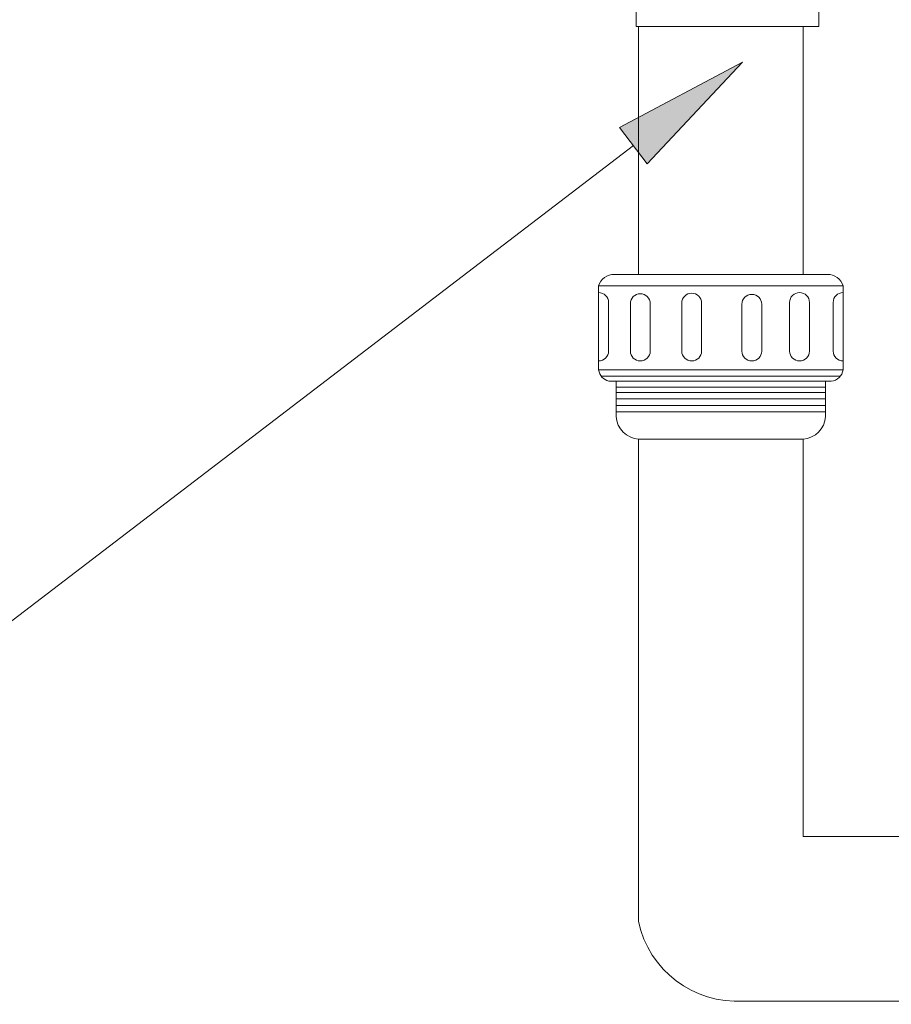
# Model space of a CAD drawing. Units: inches. Extents: x -1295 to 1505, y -1831 to 2129.
# Drawn here: x 389 to 547, y -663 to -483 of the extents above; entities that cross this region are included whole.
import ezdxf

# ---------------------------------------------------------------- set-up
doc = ezdxf.new("R2010")
doc.units = ezdxf.units.IN
doc.header["$MEASUREMENT"] = 0

# ---------------------------------------------------------------- blocks, each defined once
blk = doc.blocks.new('block 3812')
at = {"layer": 'Defpoints', "color": 7, "lineweight": 9}
blk.add_lwpolyline([(500.97, -484.65), (534.25, -484.65)], dxfattribs=at)
blk = doc.blocks.new('block 3817')
at = {"layer": 'Defpoints', "color": 7, "lineweight": 9}
blk.add_lwpolyline([(534.25, -475.65), (534.25, -484.65)], dxfattribs=at)
blk = doc.blocks.new('block 3820')
at = {"layer": 'Defpoints', "color": 7, "lineweight": 9}
blk.add_lwpolyline([(500.97, -484.65), (500.97, -471.14)], dxfattribs=at)
blk = doc.blocks.new('block 3872')
at = {"layer": 'Defpoints', "color": 7, "lineweight": 9}
blk.add_lwpolyline([(563.07, -632.18), (531.42, -632.18)], dxfattribs=at)
blk = doc.blocks.new('block 3873')
at = {"layer": 'Defpoints', "color": 7, "lineweight": 9}
blk.add_lwpolyline([(595.49, -662.18), (519.34, -662.22)], dxfattribs=at)
blk = doc.blocks.new('block 3874')
at = {"layer": 'Defpoints', "color": 7, "lineweight": 9}
blk.add_lwpolyline([(531.42, -632.18), (531.42, -559.81)], dxfattribs=at)
blk = doc.blocks.new('block 3875')
at = {"layer": 'Defpoints', "color": 7, "lineweight": 9}
blk.add_lwpolyline([(501.42, -647.7), (501.42, -559.81)], dxfattribs=at)
blk = doc.blocks.new('block 3876')
at = {"layer": 'Defpoints', "color": 7, "lineweight": 9}
blk.add_open_spline([(501.42, -647.7), (503.31, -656.6), (511.45, -662.77), (520.53, -662.18)], degree=3, dxfattribs=at)
blk = doc.blocks.new('block 3880')
at = {"layer": 'Defpoints', "color": 7, "lineweight": 9}
blk.add_open_spline([(497.36, -555.7), (497.48, -557.9), (499.22, -559.66), (501.42, -559.81)], degree=3, dxfattribs=at)
blk = doc.blocks.new('block 3881')
at = {"layer": 'Defpoints', "color": 7, "lineweight": 9}
blk.add_lwpolyline([(494.15, -547.17), (538.69, -547.17)], dxfattribs=at)
blk = doc.blocks.new('block 3882')
at = {"layer": 'Defpoints', "color": 7, "lineweight": 9}
blk.add_lwpolyline([(497.36, -554.86), (535.48, -554.86)], dxfattribs=at)
blk = doc.blocks.new('block 3883')
at = {"layer": 'Defpoints', "color": 7, "lineweight": 9}
blk.add_lwpolyline([(497.36, -553.69), (535.48, -553.69)], dxfattribs=at)
blk = doc.blocks.new('block 3884')
at = {"layer": 'Defpoints', "color": 7, "lineweight": 9}
blk.add_lwpolyline([(497.36, -552.48), (535.48, -552.48)], dxfattribs=at)
blk = doc.blocks.new('block 3885')
at = {"layer": 'Defpoints', "color": 7, "lineweight": 9}
blk.add_lwpolyline([(497.36, -551.34), (535.48, -551.34)], dxfattribs=at)
blk = doc.blocks.new('block 3886')
at = {"layer": 'Defpoints', "color": 7, "lineweight": 9}
blk.add_lwpolyline([(497.36, -550.34), (535.48, -550.34)], dxfattribs=at)
blk = doc.blocks.new('block 3887')
at = {"layer": 'Defpoints', "color": 7, "lineweight": 9}
blk.add_lwpolyline([(496.02, -549.26), (536.52, -549.26)], dxfattribs=at)
blk = doc.blocks.new('block 3888')
at = {"layer": 'Defpoints', "color": 7, "lineweight": 9}
blk.add_lwpolyline([(494.15, -531.91), (538.69, -531.91)], dxfattribs=at)
blk = doc.blocks.new('block 3889')
at = {"layer": 'Defpoints', "color": 7, "lineweight": 9}
blk.add_lwpolyline([(496.83, -529.81), (536.01, -529.81)], dxfattribs=at)
blk = doc.blocks.new('block 3890')
at = {"layer": 'Defpoints', "color": 7, "lineweight": 9}
blk.add_open_spline([(503.55, -535.14), (503.55, -534.14), (502.74, -533.33), (501.74, -533.33), (500.74, -533.33), (499.93, -534.14), (499.93, -535.14)], degree=3, knots=[0, 0, 0, 0, 1, 1, 1, 2, 2, 2, 2], dxfattribs=at)
blk = doc.blocks.new('block 3891')
at = {"layer": 'Defpoints', "color": 7, "lineweight": 9}
blk.add_open_spline([(499.93, -543.77), (499.93, -544.77), (500.74, -545.58), (501.74, -545.58), (502.74, -545.58), (503.55, -544.77), (503.55, -543.77)], degree=3, knots=[0, 0, 0, 0, 1, 1, 1, 2, 2, 2, 2], dxfattribs=at)
blk = doc.blocks.new('block 3892')
at = {"layer": 'Defpoints', "color": 7, "lineweight": 9}
blk.add_lwpolyline([(494.15, -531.91), (494.15, -547.17)], dxfattribs=at)
blk = doc.blocks.new('block 3893')
at = {"layer": 'Defpoints', "color": 7, "lineweight": 9}
blk.add_lwpolyline([(503.55, -535.14), (503.55, -543.77)], dxfattribs=at)
blk = doc.blocks.new('block 3894')
at = {"layer": 'Defpoints', "color": 7, "lineweight": 9}
blk.add_lwpolyline([(499.93, -535.14), (499.93, -543.77)], dxfattribs=at)
blk = doc.blocks.new('block 3895')
at = {"layer": 'Defpoints', "color": 7, "lineweight": 9}
blk.add_lwpolyline([(497.36, -555.7), (497.36, -549.26)], dxfattribs=at)
blk = doc.blocks.new('block 3896')
at = {"layer": 'Defpoints', "color": 7, "lineweight": 9}
blk.add_lwpolyline([(501.42, -559.81), (531.42, -559.81)], dxfattribs=at)
blk = doc.blocks.new('block 3897')
at = {"layer": 'Defpoints', "color": 7, "lineweight": 9}
blk.add_open_spline([(512.92, -535.04), (512.92, -534.04), (512.11, -533.23), (511.11, -533.23), (510.11, -533.23), (509.3, -534.04), (509.3, -535.04)], degree=3, knots=[0, 0, 0, 0, 1, 1, 1, 2, 2, 2, 2], dxfattribs=at)
blk = doc.blocks.new('block 3898')
at = {"layer": 'Defpoints', "color": 7, "lineweight": 9}
blk.add_open_spline([(523.87, -535.25), (523.87, -534.25), (523.06, -533.44), (522.06, -533.44), (521.06, -533.44), (520.25, -534.25), (520.25, -535.25)], degree=3, knots=[0, 0, 0, 0, 1, 1, 1, 2, 2, 2, 2], dxfattribs=at)
blk = doc.blocks.new('block 3899')
at = {"layer": 'Defpoints', "color": 7, "lineweight": 9}
blk.add_open_spline([(509.3, -543.77), (509.3, -544.77), (510.11, -545.58), (511.11, -545.58), (512.11, -545.58), (512.92, -544.77), (512.92, -543.77)], degree=3, knots=[0, 0, 0, 0, 1, 1, 1, 2, 2, 2, 2], dxfattribs=at)
blk = doc.blocks.new('block 3900')
at = {"layer": 'Defpoints', "color": 7, "lineweight": 9}
blk.add_open_spline([(520.25, -543.77), (520.25, -544.77), (521.06, -545.58), (522.06, -545.58), (523.06, -545.58), (523.87, -544.77), (523.87, -543.77)], degree=3, knots=[0, 0, 0, 0, 1, 1, 1, 2, 2, 2, 2], dxfattribs=at)
blk = doc.blocks.new('block 3901')
at = {"layer": 'Defpoints', "color": 7, "lineweight": 9}
blk.add_lwpolyline([(509.3, -535.04), (509.3, -543.77)], dxfattribs=at)
blk = doc.blocks.new('block 3902')
at = {"layer": 'Defpoints', "color": 7, "lineweight": 9}
blk.add_lwpolyline([(512.92, -535.04), (512.92, -543.77)], dxfattribs=at)
blk = doc.blocks.new('block 3903')
at = {"layer": 'Defpoints', "color": 7, "lineweight": 9}
blk.add_lwpolyline([(523.87, -535.25), (523.87, -543.77)], dxfattribs=at)
blk = doc.blocks.new('block 3904')
at = {"layer": 'Defpoints', "color": 7, "lineweight": 9}
blk.add_lwpolyline([(520.25, -535.25), (520.25, -543.77)], dxfattribs=at)
blk = doc.blocks.new('block 3905')
at = {"layer": 'Defpoints', "color": 7, "lineweight": 9}
blk.add_open_spline([(532.57, -534.93), (532.57, -533.93), (531.76, -533.12), (530.76, -533.12), (529.76, -533.12), (528.95, -533.93), (528.95, -534.93)], degree=3, knots=[0, 0, 0, 0, 1, 1, 1, 2, 2, 2, 2], dxfattribs=at)
blk = doc.blocks.new('block 3906')
at = {"layer": 'Defpoints', "color": 7, "lineweight": 9}
blk.add_open_spline([(528.95, -543.77), (528.95, -544.77), (529.76, -545.58), (530.76, -545.58), (531.76, -545.58), (532.57, -544.77), (532.57, -543.77)], degree=3, knots=[0, 0, 0, 0, 1, 1, 1, 2, 2, 2, 2], dxfattribs=at)
blk = doc.blocks.new('block 3907')
at = {"layer": 'Defpoints', "color": 7, "lineweight": 9}
blk.add_lwpolyline([(538.69, -531.91), (538.69, -547.17)], dxfattribs=at)
blk = doc.blocks.new('block 3908')
at = {"layer": 'Defpoints', "color": 7, "lineweight": 9}
blk.add_lwpolyline([(532.57, -534.93), (532.57, -543.77)], dxfattribs=at)
blk = doc.blocks.new('block 3909')
at = {"layer": 'Defpoints', "color": 7, "lineweight": 9}
blk.add_lwpolyline([(528.95, -534.93), (528.95, -543.77)], dxfattribs=at)
blk = doc.blocks.new('block 3910')
at = {"layer": 'Defpoints', "color": 7, "lineweight": 9}
blk.add_open_spline([(531.42, -559.81), (533.62, -559.66), (535.36, -557.9), (535.48, -555.7)], degree=3, dxfattribs=at)
blk = doc.blocks.new('block 3911')
at = {"layer": 'Defpoints', "color": 7, "lineweight": 9}
blk.add_lwpolyline([(535.48, -555.7), (535.48, -549.26)], dxfattribs=at)
blk = doc.blocks.new('block 3960')
at = {"layer": 'Defpoints', "color": 7, "lineweight": 9}
blk.add_open_spline([(538.69, -531.91), (538.33, -530.63), (537.14, -529.77), (535.82, -529.81)], degree=3, dxfattribs=at)
blk = doc.blocks.new('block 3961')
at = {"layer": 'Defpoints', "color": 7, "lineweight": 9}
blk.add_open_spline([(497.02, -529.81), (495.7, -529.77), (494.51, -530.63), (494.15, -531.91)], degree=3, dxfattribs=at)
blk = doc.blocks.new('block 3962')
at = {"layer": 'Defpoints', "color": 7, "lineweight": 9}
blk.add_open_spline([(536.52, -549.26), (537.64, -549.15), (538.54, -548.28), (538.69, -547.17)], degree=3, dxfattribs=at)
blk = doc.blocks.new('block 3963')
at = {"layer": 'Defpoints', "color": 7, "lineweight": 9}
blk.add_open_spline([(494.15, -547.17), (494.26, -548.19), (495.02, -549.03), (496.02, -549.26)], degree=3, dxfattribs=at)
blk = doc.blocks.new('block 3964')
at = {"layer": 'Defpoints', "color": 7, "lineweight": 9}
blk.add_lwpolyline([(538.21, -548.33), (494.6, -548.33)], dxfattribs=at)
blk = doc.blocks.new('block 3965')
at = {"layer": 'Defpoints', "color": 7, "lineweight": 9}
blk.add_lwpolyline([(536.88, -534.93), (536.88, -543.77)], dxfattribs=at)
blk = doc.blocks.new('block 3966')
at = {"layer": 'Defpoints', "color": 7, "lineweight": 9}
blk.add_open_spline([(536.88, -543.77), (536.88, -544.77), (537.69, -545.58), (538.69, -545.58)], degree=3, dxfattribs=at)
blk = doc.blocks.new('block 3967')
at = {"layer": 'Defpoints', "color": 7, "lineweight": 9}
blk.add_open_spline([(538.69, -533.12), (537.69, -533.12), (536.88, -533.93), (536.88, -534.93)], degree=3, dxfattribs=at)
blk = doc.blocks.new('block 3968')
at = {"layer": 'Defpoints', "color": 7, "lineweight": 9}
blk.add_lwpolyline([(495.96, -534.93), (495.96, -543.77)], dxfattribs=at)
blk = doc.blocks.new('block 3969')
at = {"layer": 'Defpoints', "color": 7, "lineweight": 9}
blk.add_open_spline([(494.15, -545.58), (495.15, -545.58), (495.96, -544.77), (495.96, -543.77)], degree=3, dxfattribs=at)
blk = doc.blocks.new('block 3970')
at = {"layer": 'Defpoints', "color": 7, "lineweight": 9}
blk.add_open_spline([(495.96, -534.93), (495.96, -533.93), (495.15, -533.12), (494.15, -533.12)], degree=3, dxfattribs=at)
blk = doc.blocks.new('block 3988')
at = {"layer": 'Defpoints', "color": 7, "lineweight": 9}
blk.add_lwpolyline([(531.42, -529.81), (531.42, -484.65)], dxfattribs=at)
blk = doc.blocks.new('block 3989')
at = {"layer": 'Defpoints', "color": 7, "lineweight": 9}
blk.add_lwpolyline([(501.42, -529.81), (501.42, -484.65)], dxfattribs=at)
blk = doc.blocks.new('block 5093')
at = {"layer": 'Defpoints', "lineweight": 0}
blk.add_lwpolyline([(497.96, -503.03), (520.35, -491.16), (503.02, -509.65), (497.96, -503.03)], dxfattribs=at)
blk = doc.blocks.new('block 5094')
at = {"layer": 'Defpoints', "lineweight": 0}
blk.add_lwpolyline([(497.96, -503.03), (520.35, -491.16), (503.02, -509.65), (497.96, -503.03)], dxfattribs=at)
blk = doc.blocks.new('block 5095')
at = {"layer": 'Defpoints'}
h = blk.add_hatch(color=7, dxfattribs=at)
h.dxf.hatch_style = 2
h.paths.add_polyline_path([(497.96, -503.03), (520.35, -491.16), (503.02, -509.65)])
at = {"layer": 'Defpoints', "lineweight": 0}
blk.add_lwpolyline([(497.96, -503.03), (520.35, -491.16), (503.02, -509.65), (497.96, -503.03), (497.96, -503.03)], dxfattribs=at)
blk = doc.blocks.new('block 5096')
at = {"layer": 'Defpoints', "color": 7, "lineweight": 9}
blk.add_lwpolyline([(500.49, -506.34), (351.03, -620.53)], dxfattribs=at)

msp = doc.modelspace()

# ---------------------------------------------------------------- block references
at = {"layer": 'Defpoints'}
for name in ['block 3820', 'block 3817', 'block 3812', 'block 3989', 'block 3988', 'block 5093', 'block 5094', 'block 5095', 'block 5096', 'block 3961', 'block 3889', 'block 3960', 'block 3888', 'block 3892', 'block 3907', 'block 3970', 'block 3890', 'block 3897', 'block 3898', 'block 3905', 'block 3967', 'block 3968', 'block 3894', 'block 3893', 'block 3901', 'block 3902', 'block 3904', 'block 3903', 'block 3909', 'block 3908', 'block 3965', 'block 3969', 'block 3891', 'block 3899', 'block 3900', 'block 3906', 'block 3966', 'block 3881', 'block 3963', 'block 3964', 'block 3962', 'block 3887', 'block 3895', 'block 3886', 'block 3911', 'block 3885', 'block 3884', 'block 3883', 'block 3882', 'block 3880', 'block 3910', 'block 3875', 'block 3896', 'block 3874', 'block 3872', 'block 3876', 'block 3873']:
    msp.add_blockref(name, (0, 0), dxfattribs=at)

doc.saveas('drawing.dxf')
